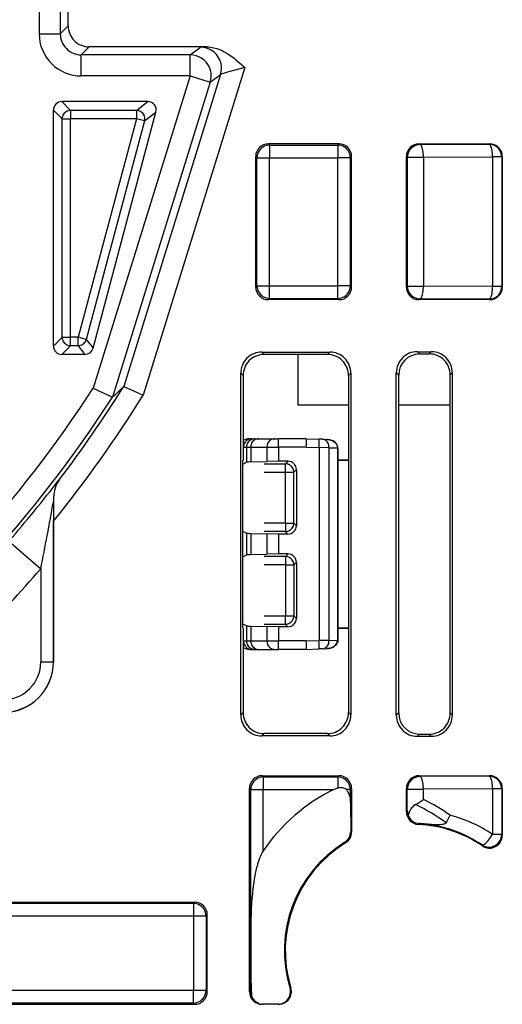
# Model space of a CAD drawing. Extents: x 0 to 420, y 0 to 297.
# Drawn here: x 365 to 377, y 90 to 113 of the extents above; entities that cross this region are included whole.
import ezdxf

# ---------------------------------------------------------------- set-up
doc = ezdxf.new("R2010")
doc.units = 0
doc.layers.get('0').update_dxf_attribs({"linetype": 'CONTINUOUS'})

msp = doc.modelspace()

# ---------------------------------------------------------------- linework, layer by layer
at = {"color": 7}
for p, q in [((365.778564, 127.558929), (365.778564, 112.781448)), ((366.278503, 127.558929), (366.278503, 112.781448)), ((366.467163, 112.970108), (366.467163, 127.37027)), ((366.278503, 112.781448), (366.467163, 112.970108)), ((365.778564, 112.781448), (366.278503, 112.781448)), ((366.778412, 112.281525), (366.967072, 112.470184)), ((367.798615, 112.470184), (366.967072, 112.470184)), ((369.753723, 112.470184), (367.798615, 112.470184)), ((369.361176, 112.281525), (369.605621, 112.461609)), ((369.361176, 112.281525), (366.778412, 112.281525)), ((366.778412, 111.781601), (366.778412, 112.281525)), ((369.361176, 111.781601), (369.361176, 112.281525)), ((370.657837, 111.978836), (368.244049, 104.200218)), ((369.361176, 111.781601), (366.778412, 111.781601)), ((369.361176, 111.781601), (367.061646, 104.371109)), ((370.083069, 111.81353), (367.785797, 104.410263)), ((369.361176, 111.781601), (369.838623, 111.633438)), ((369.838623, 111.633438), (370.083069, 111.81353)), ((369.838623, 111.633438), (367.518829, 104.1576)), ((368.356873, 111.170189), (366.317139, 111.170189)), ((366.524902, 110.962418), (366.317139, 111.170189)), ((368.086426, 110.962418), (368.356873, 111.170189)), ((366.117157, 105.370163), (366.117157, 110.970215)), ((366.324921, 110.762444), (366.117157, 110.970215)), ((368.086426, 110.962418), (366.524902, 110.962418)), ((366.524902, 110.962418), (366.524902, 110.762444)), ((367.056732, 105.318634), (368.550079, 110.918694)), ((368.086426, 110.962418), (368.086426, 110.762444)), ((368.279663, 110.710922), (368.550079, 110.918694)), ((366.324921, 105.577934), (366.324921, 110.762444)), ((366.324921, 110.762444), (366.524902, 110.762444)), ((366.524902, 105.577934), (366.524902, 110.762444)), ((368.086426, 110.762444), (366.524902, 110.762444)), ((368.086426, 110.762444), (366.703888, 105.577934)), ((368.279663, 110.710922), (366.897125, 105.526413)), ((368.279663, 110.710922), (368.086426, 110.762444)), ((372.892212, 110.170189), (371.217102, 110.170189)), ((371.217102, 110.170189), (371.246887, 110.140427)), ((371.246887, 110.140427), (372.862427, 110.140427)), ((371.246887, 110.140427), (371.246887, 109.840469)), ((372.892212, 110.170189), (372.862427, 110.140427)), ((372.862427, 110.140427), (372.862427, 109.840469)), ((374.792114, 110.170189), (376.467194, 110.170189)), ((374.792114, 110.170189), (374.813202, 110.149094)), ((374.813202, 110.149094), (376.454254, 110.157257)), ((376.467194, 110.170189), (376.454254, 110.157257)), ((370.917145, 106.770142), (370.917145, 109.870239)), ((370.917145, 109.870239), (370.94693, 109.840469)), ((373.192169, 109.870239), (373.162384, 109.840469)), ((373.192169, 106.770142), (373.192169, 109.870239)), ((374.492157, 106.770142), (374.492157, 109.870239)), ((374.492157, 109.870239), (374.513245, 109.849136)), ((374.513245, 109.849136), (374.513245, 106.791237)), ((374.513245, 109.849136), (374.895355, 109.849136)), ((374.895355, 109.849136), (376.536407, 109.8573)), ((374.895355, 109.849136), (374.895355, 106.791237)), ((376.754211, 109.8573), (376.536407, 109.8573)), ((376.536407, 109.8573), (376.536407, 106.783081)), ((376.767151, 109.870239), (376.754211, 109.8573)), ((376.754211, 109.8573), (376.754211, 106.783081)), ((376.767151, 109.870239), (376.767151, 106.770142)), ((370.94693, 106.799911), (370.94693, 109.840469)), ((370.94693, 109.840469), (371.246887, 109.840469)), ((371.246887, 109.840469), (372.862427, 109.840469)), ((371.246887, 106.799911), (371.246887, 109.840469)), ((373.162384, 109.840469), (372.862427, 109.840469)), ((372.862427, 106.799911), (372.862427, 109.840469)), ((373.162384, 106.799911), (373.162384, 109.840469)), ((370.917145, 106.770142), (370.94693, 106.799911)), ((370.94693, 106.799911), (371.246887, 106.799911)), ((371.246887, 106.499954), (371.246887, 106.799911)), ((371.246887, 106.799911), (372.862427, 106.799911)), ((373.162384, 106.799911), (372.862427, 106.799911)), ((372.862427, 106.499954), (372.862427, 106.799911)), ((373.192169, 106.770142), (373.162384, 106.799911)), ((374.492157, 106.770142), (374.513245, 106.791237)), ((374.513245, 106.791237), (374.895355, 106.791237)), ((376.536407, 106.783081), (374.895355, 106.791237)), ((376.754211, 106.783081), (376.536407, 106.783081)), ((376.767151, 106.770142), (376.754211, 106.783081)), ((371.217102, 106.470184), (371.246887, 106.499954)), ((372.892212, 106.470184), (371.217102, 106.470184)), ((371.246887, 106.499954), (372.862427, 106.499954)), ((372.892212, 106.470184), (372.862427, 106.499954)), ((374.792114, 106.470184), (374.813202, 106.491287)), ((376.467194, 106.470184), (374.792114, 106.470184)), ((376.454254, 106.483124), (374.813202, 106.491287)), ((376.467194, 106.470184), (376.454254, 106.483124)), ((366.324921, 105.577934), (366.117157, 105.370163)), ((366.324921, 105.577934), (366.524902, 105.577934)), ((366.524902, 105.37796), (366.524902, 105.577934)), ((366.703888, 105.577934), (366.524902, 105.577934)), ((366.897125, 105.526413), (366.703888, 105.577934)), ((366.703888, 105.37796), (366.703888, 105.577934)), ((366.897125, 105.526413), (367.056732, 105.318634)), ((366.524902, 105.37796), (366.317139, 105.170189)), ((366.863525, 105.170189), (366.317139, 105.170189)), ((366.703888, 105.37796), (366.524902, 105.37796)), ((366.703888, 105.37796), (366.863525, 105.170189)), ((371.061218, 105.226044), (372.673096, 105.226044)), ((371.117065, 105.170189), (371.061218, 105.226044)), ((372.617249, 105.170189), (371.117065, 105.170189)), ((371.917145, 105.170189), (371.917145, 103.970184)), ((372.617249, 105.170189), (372.673096, 105.226044)), ((374.752502, 105.234772), (375.081818, 105.234772)), ((374.806213, 105.181068), (374.752502, 105.234772)), ((374.806213, 105.181068), (375.029236, 105.182175)), ((375.081818, 105.234772), (375.029236, 105.182175)), ((370.56131, 96.614258), (370.56131, 104.72612)), ((370.617157, 104.670265), (370.56131, 104.72612)), ((373.117157, 104.670265), (373.173004, 104.72612)), ((373.173004, 104.72612), (373.173004, 96.614258)), ((374.252563, 96.60553), (374.252563, 104.734848)), ((374.308746, 104.678673), (374.252563, 104.734848)), ((375.581726, 104.734848), (375.531647, 104.684753)), ((375.581726, 96.60553), (375.581726, 104.734848)), ((370.617157, 104.670265), (370.617157, 102.670189)), ((373.117157, 104.670265), (373.117157, 102.670189)), ((374.308746, 96.661705), (374.308746, 104.678673)), ((375.531647, 96.655624), (375.531647, 104.684753)), ((367.061646, 104.371109), (367.518433, 104.15786)), ((367.786194, 104.410065), (368.244049, 104.200218)), ((371.917145, 103.970184), (373.117157, 103.970184)), ((374.308746, 103.970184), (375.531647, 103.970184)), ((370.770416, 103.170189), (370.823792, 103.170189)), ((370.823792, 103.170189), (370.898651, 103.170189)), ((370.898651, 103.170189), (370.979156, 103.170189)), ((370.979156, 103.170189), (371.363129, 103.170189)), ((371.363129, 103.170189), (371.454742, 103.170189)), ((372.117157, 103.170189), (371.454742, 103.170189)), ((372.117157, 103.170189), (372.421509, 103.159561)), ((372.500549, 103.156799), (372.421509, 103.159561)), ((372.500549, 103.156799), (372.611755, 103.152916)), ((370.617584, 102.970184), (370.623901, 102.970184)), ((370.623901, 102.670189), (370.623901, 102.970184)), ((370.623901, 102.970184), (370.698792, 102.970184)), ((370.698792, 102.970184), (370.698792, 102.610992)), ((370.698792, 102.970184), (370.799408, 102.970184)), ((370.799408, 102.970184), (371.18338, 102.970184)), ((370.799408, 102.970184), (370.799408, 102.618034)), ((371.18338, 102.970184), (371.18338, 102.631775)), ((371.18338, 102.970184), (371.458252, 102.970184)), ((371.458252, 102.970184), (371.458252, 102.634712)), ((372.117157, 102.970184), (371.458252, 102.970184)), ((372.117157, 102.970184), (372.41803, 102.959686)), ((372.41803, 102.959686), (372.41803, 98.380692)), ((372.65509, 102.956924), (372.41803, 102.959686)), ((372.65509, 102.956924), (372.857544, 102.949852)), ((372.65509, 102.956924), (372.65509, 98.383453)), ((372.866699, 102.950073), (372.857544, 102.949852)), ((372.857544, 102.949005), (372.857544, 102.949745)), ((372.857544, 102.948578), (372.857544, 98.3918)), ((372.86673, 102.948578), (372.857849, 102.948578)), ((372.867157, 102.948578), (372.867157, 98.3918)), ((370.617157, 102.670189), (370.611908, 102.654465)), ((370.611908, 98.685913), (370.611908, 102.654465)), ((370.624023, 102.573624), (370.698792, 102.610992)), ((370.799408, 102.618034), (371.18338, 102.631775)), ((371.458252, 102.634712), (371.18338, 102.631775)), ((371.681641, 102.634644), (371.458252, 102.634712)), ((371.681641, 102.634644), (371.620605, 102.573624)), ((372.867157, 102.670189), (373.117157, 102.670189)), ((372.867157, 102.657745), (373.124146, 102.649223)), ((373.117157, 102.670189), (373.124146, 102.649223)), ((373.124146, 98.691154), (373.124146, 102.649223)), ((371.117157, 102.573624), (371.620605, 102.573624)), ((371.117157, 102.37365), (371.620605, 102.37365)), ((371.620605, 102.37365), (371.620605, 102.573624)), ((371.620605, 101.166733), (371.620605, 102.37365)), ((371.620605, 102.37365), (371.820587, 102.37365)), ((371.881561, 102.434616), (371.820587, 102.37365)), ((371.820587, 101.166733), (371.820587, 102.37365)), ((371.881561, 102.434616), (371.881561, 101.105759)), ((366.116547, 101.69516), (366.116272, 101.670776)), ((366.116272, 101.670776), (366.116272, 97.870193)), ((366.116547, 101.695152), (366.116364, 101.670738)), ((366.116364, 101.670738), (366.117157, 101.208977)), ((366.117157, 97.870193), (366.117157, 101.208977)), ((370.624023, 100.966759), (370.698792, 100.929382)), ((371.620605, 101.166733), (371.117157, 101.166733)), ((371.620605, 100.966759), (371.117157, 100.966759)), ((371.620605, 101.166733), (371.820587, 101.166733)), ((371.620605, 101.166733), (371.620605, 100.966759)), ((371.681641, 100.905731), (371.620605, 100.966759)), ((371.881561, 101.105759), (371.820587, 101.166733)), ((365.060333, 100.736382), (365.816284, 100.081802)), ((370.698792, 100.929382), (370.698792, 100.410995)), ((370.799408, 100.922348), (371.18338, 100.9086)), ((370.799408, 100.922348), (370.799408, 100.41803)), ((371.458252, 100.905663), (371.18338, 100.9086)), ((371.18338, 100.9086), (371.18338, 100.431778)), ((371.681641, 100.905731), (371.458252, 100.905663)), ((371.458252, 100.905663), (371.458252, 100.434715)), ((370.624023, 100.373619), (370.698792, 100.410995)), ((370.799408, 100.41803), (371.18338, 100.431778)), ((371.620605, 100.373619), (371.117157, 100.373619)), ((371.458252, 100.434715), (371.18338, 100.431778)), ((371.681641, 100.434647), (371.458252, 100.434715)), ((371.681641, 100.434647), (371.620605, 100.373619)), ((371.620605, 100.373619), (371.620605, 100.173645)), ((365.816284, 100.081802), (365.816284, 97.870193)), ((371.620605, 100.173645), (371.117157, 100.173645)), ((371.620605, 100.173645), (371.620605, 98.966728)), ((371.620605, 100.173645), (371.820587, 100.173645)), ((371.881561, 100.234619), (371.820587, 100.173645)), ((371.820587, 100.173645), (371.820587, 98.966728)), ((371.881561, 100.234619), (371.881561, 98.905762)), ((371.117157, 98.966728), (371.620605, 98.966728)), ((371.620605, 98.966728), (371.820587, 98.966728)), ((371.620605, 98.766754), (371.620605, 98.966728)), ((371.881561, 98.905762), (371.820587, 98.966728)), ((370.617157, 98.670189), (370.611908, 98.685913)), ((370.617157, 98.670189), (370.617157, 96.670113)), ((370.623901, 98.370193), (370.623901, 98.670189)), ((370.624023, 98.766754), (370.698792, 98.729385)), ((370.698792, 98.729385), (370.698792, 98.370193)), ((370.799408, 98.722343), (371.18338, 98.708603)), ((370.799408, 98.722343), (370.799408, 98.370193)), ((371.117157, 98.766754), (371.620605, 98.766754)), ((371.458252, 98.705666), (371.18338, 98.708603)), ((371.18338, 98.708603), (371.18338, 98.370193)), ((371.681641, 98.705734), (371.458252, 98.705666)), ((371.458252, 98.705666), (371.458252, 98.370193)), ((371.681641, 98.705734), (371.620605, 98.766754)), ((372.867157, 98.682632), (373.124146, 98.691154)), ((372.867157, 98.670189), (373.117157, 98.670189)), ((373.117157, 98.670189), (373.124146, 98.691154)), ((373.117157, 98.670189), (373.117157, 96.670113)), ((372.65509, 98.383453), (372.857544, 98.390526)), ((372.857544, 98.3918), (372.867157, 98.3918)), ((372.857544, 98.391373), (372.857544, 98.390633)), ((372.857544, 98.390526), (372.867065, 98.390289)), ((370.617584, 98.370193), (370.623901, 98.370193)), ((370.623901, 98.370193), (370.698792, 98.370193)), ((370.698792, 98.370193), (370.799408, 98.370193)), ((370.770416, 98.170189), (370.823792, 98.170189)), ((370.799408, 98.370193), (371.18338, 98.370193)), ((370.823792, 98.170189), (370.898651, 98.170189)), ((370.898651, 98.170189), (370.979156, 98.170189)), ((370.979156, 98.170189), (371.363129, 98.170189)), ((371.18338, 98.370193), (371.458252, 98.370193)), ((371.363129, 98.170189), (371.454742, 98.170189)), ((372.117157, 98.170189), (371.454742, 98.170189)), ((372.117157, 98.370193), (371.458252, 98.370193)), ((372.117157, 98.370193), (372.41803, 98.380692)), ((372.117157, 98.170189), (372.421509, 98.180817)), ((372.65509, 98.383453), (372.41803, 98.380692)), ((372.500549, 98.183578), (372.421509, 98.180817)), ((372.500549, 98.183578), (372.611755, 98.187462)), ((365.816284, 97.870193), (366.116272, 97.870193)), ((370.617157, 96.670113), (370.56131, 96.614258)), ((373.117157, 96.670113), (373.173004, 96.614258)), ((374.308746, 96.661705), (374.252563, 96.60553)), ((375.581726, 96.60553), (375.531647, 96.655624)), ((371.117065, 96.170189), (371.061218, 96.114334)), ((372.673096, 96.114334), (371.061218, 96.114334)), ((372.617249, 96.170189), (371.117065, 96.170189)), ((372.617249, 96.170189), (372.673096, 96.114334)), ((374.806213, 96.159309), (374.752502, 96.105606)), ((374.752502, 96.105606), (375.081818, 96.105606)), ((374.806213, 96.159309), (375.029236, 96.158203)), ((375.081818, 96.105606), (375.029236, 96.158203)), ((371.067108, 95.170189), (372.892212, 95.170189)), ((371.067108, 95.170189), (371.096863, 95.140427)), ((371.096863, 95.140427), (372.862427, 95.140427)), ((371.096863, 95.140427), (371.096863, 94.840469)), ((372.892212, 95.170189), (372.862427, 95.140427)), ((372.862427, 95.140427), (372.862427, 94.879761)), ((374.792114, 95.170189), (376.467194, 95.170189)), ((374.792114, 95.170189), (374.813202, 95.149094)), ((376.454254, 95.157249), (374.813202, 95.149094)), ((376.467194, 95.170189), (376.454254, 95.157249)), ((370.767151, 90.045189), (370.767151, 94.870239)), ((370.767151, 94.870239), (370.796936, 94.840469)), ((370.796936, 90.045189), (370.796936, 94.840469)), ((370.796936, 94.840469), (371.096863, 94.840469)), ((371.096863, 94.840469), (372.769531, 94.840469)), ((371.096863, 93.389969), (371.096863, 94.840469)), ((373.162384, 94.840469), (373.066956, 94.840469)), ((373.192169, 94.870239), (373.162384, 94.840469)), ((373.162384, 94.53228), (373.162384, 94.840469)), ((373.192169, 94.870239), (373.192169, 93.833412)), ((374.492157, 94.315506), (374.492157, 94.870239)), ((374.492157, 94.870239), (374.513245, 94.849144)), ((374.513245, 94.335442), (374.513245, 94.849144)), ((374.513245, 94.849144), (374.895355, 94.849144)), ((376.536407, 94.8573), (374.895355, 94.849144)), ((374.895355, 94.604019), (374.895355, 94.849144)), ((376.754211, 94.8573), (376.536407, 94.8573)), ((376.536407, 94.8573), (376.536407, 93.777046)), ((376.767151, 94.870239), (376.754211, 94.8573)), ((376.754211, 94.8573), (376.754211, 93.777046)), ((376.767151, 94.870239), (376.767151, 93.752777)), ((373.162384, 94.53228), (373.169678, 93.84597)), ((374.513245, 94.335442), (374.492157, 94.315506)), ((374.795105, 94.035622), (374.776215, 94.015968)), ((373.169678, 93.84597), (373.192169, 93.833412)), ((376.754211, 93.777046), (376.536407, 93.777046)), ((376.754211, 93.777046), (376.767151, 93.752777)), ((373.029205, 93.589806), (373.048981, 93.577698)), ((376.287933, 93.527435), (376.299042, 93.504395)), ((362.967102, 92.170189), (369.467194, 92.170189)), ((369.437439, 92.140427), (362.996887, 92.140427)), ((369.467194, 92.170189), (369.437439, 92.140427)), ((369.437439, 92.140427), (369.437439, 91.840469)), ((369.767151, 91.870239), (369.737396, 91.840469)), ((369.767151, 90.045143), (369.767151, 91.870239)), ((369.437439, 91.840469), (362.996887, 91.840469)), ((369.737396, 91.840469), (369.437439, 91.840469)), ((369.437439, 91.840469), (369.437439, 90.074905)), ((369.737396, 91.840469), (369.737396, 90.074905)), ((369.437439, 90.074905), (362.996887, 90.074905)), ((369.437439, 89.774956), (369.437439, 90.074905)), ((369.737396, 90.074905), (369.437439, 90.074905)), ((369.767151, 90.045143), (369.737396, 90.074905)), ((370.767151, 90.045189), (370.796936, 90.045189)), ((371.751099, 90.133812), (371.729614, 90.133263)), ((362.967102, 89.745193), (369.467194, 89.745193)), ((369.437439, 89.774956), (362.996887, 89.774956)), ((369.467194, 89.745193), (369.437439, 89.774956)), ((371.464417, 89.745193), (371.0672, 89.745193))]:
    msp.add_line(p, q, dxfattribs=at)
for points in [[(370.083099, 111.813515), (370.099396, 111.883553), (370.105438, 111.955177), (370.101166, 112.026955), (370.0867, 112.097389), (370.062164, 112.165001), (370.02829, 112.228416), (369.985626, 112.286308), (369.935089, 112.337486), (369.877777, 112.380898), (369.81485, 112.415627), (369.747589, 112.440987), (369.677338, 112.456398), (369.605621, 112.461617)], [(369.753723, 112.470184), (369.796021, 112.468918), (369.837524, 112.465256), (369.878967, 112.459274), (369.919312, 112.451279), (369.995483, 112.430435), (370.066681, 112.404312), (370.119995, 112.380646), (370.17041, 112.355087), (370.21814, 112.328102), (370.263428, 112.300079), (370.347595, 112.24205), (370.403137, 112.19986), (370.455994, 112.157196), (370.523224, 112.099945), (370.650757, 111.985321), (370.657837, 111.978836)], [(369.838654, 111.63343), (369.854889, 111.703468), (369.860992, 111.775093), (369.85672, 111.84687), (369.842194, 111.917305), (369.81778, 111.984917), (369.783844, 112.048332), (369.74118, 112.106224), (369.690704, 112.157402), (369.633331, 112.200813), (369.570343, 112.235542), (369.503082, 112.260902), (369.432892, 112.276314), (369.361176, 112.281532)], [(370.657837, 111.978836), (370.455231, 111.925072), (370.270691, 111.873856), (370.155212, 111.839706), (370.115631, 111.826935), (370.08786, 111.81646), (370.083984, 111.814323), (370.083069, 111.81353)], [(366.524933, 110.96241), (366.49649, 110.960365), (366.468536, 110.954292), (366.441803, 110.944313), (366.416779, 110.930641), (366.393951, 110.913551), (366.37381, 110.893379), (366.35672, 110.870537), (366.343048, 110.845497), (366.333038, 110.818764), (366.326935, 110.790901), (366.324921, 110.762444)], [(368.279633, 110.710915), (368.284943, 110.738564), (368.286285, 110.76667), (368.283722, 110.794685), (368.277252, 110.82206), (368.266998, 110.848274), (368.253143, 110.87278), (368.235992, 110.895088), (368.215851, 110.914787), (368.193207, 110.931465), (368.168427, 110.944801), (368.141998, 110.954506), (368.114532, 110.960426), (368.086456, 110.96241)], [(371.246857, 110.140419), (371.204193, 110.137367), (371.162384, 110.128242), (371.122345, 110.113289), (371.084747, 110.092781), (371.050446, 110.067116), (371.020233, 110.036873), (370.994537, 110.002602), (370.97403, 109.96505), (370.959137, 109.924965), (370.949982, 109.883156), (370.94693, 109.840462)], [(373.162384, 109.840462), (373.159332, 109.883156), (373.150177, 109.924965), (373.135284, 109.96505), (373.114777, 110.002602), (373.089081, 110.036873), (373.058868, 110.067116), (373.024567, 110.092781), (372.986969, 110.113289), (372.94693, 110.128242), (372.905121, 110.137367), (372.862457, 110.140419)], [(374.813202, 110.149086), (374.770538, 110.146034), (374.728668, 110.136909), (374.688629, 110.121956), (374.651031, 110.101448), (374.616791, 110.075783), (374.586578, 110.04554), (374.560883, 110.011269), (374.540375, 109.973717), (374.525421, 109.933632), (374.516327, 109.891823), (374.513214, 109.849129)], [(374.895355, 109.849129), (374.894318, 109.89138), (374.891754, 109.932777), (374.887482, 109.972511), (374.881866, 110.009773), (374.874786, 110.043861), (374.866547, 110.074043), (374.857208, 110.09977), (374.846954, 110.120491), (374.83609, 110.135796), (374.824738, 110.145393), (374.813202, 110.149086)], [(376.754181, 109.857307), (376.751129, 109.899971), (376.742035, 109.94178), (376.727081, 109.98188), (376.706573, 110.019447), (376.680939, 110.053688), (376.650665, 110.083961), (376.616364, 110.109596), (376.578827, 110.130119), (376.538727, 110.145088), (376.496979, 110.154182), (376.454254, 110.157265)], [(376.536407, 109.857307), (376.535431, 109.899544), (376.532745, 109.940941), (376.528595, 109.980675), (376.522858, 110.017952), (376.5159, 110.05201), (376.507599, 110.082222), (376.49826, 110.107918), (376.488068, 110.128639), (376.477203, 110.143959), (376.465851, 110.153557), (376.454254, 110.157265)], [(370.94693, 106.799904), (370.949982, 106.75724), (370.959137, 106.715431), (370.97403, 106.675331), (370.994537, 106.637764), (371.020233, 106.603523), (371.050446, 106.57325), (371.084747, 106.547615), (371.122345, 106.527092), (371.162384, 106.512123), (371.204193, 106.503029), (371.246857, 106.499947)], [(372.862457, 106.499947), (372.905121, 106.503029), (372.94693, 106.512123), (372.986969, 106.527092), (373.024567, 106.547615), (373.058868, 106.57325), (373.089081, 106.603523), (373.114777, 106.637764), (373.135284, 106.675331), (373.150177, 106.715431), (373.159332, 106.75724), (373.162384, 106.799904)], [(374.513214, 106.791237), (374.516327, 106.748558), (374.525421, 106.706749), (374.540375, 106.666664), (374.560883, 106.629097), (374.586578, 106.594841), (374.616791, 106.564583), (374.651031, 106.538933), (374.688629, 106.51841), (374.728668, 106.503456), (374.770538, 106.494347), (374.813202, 106.49128)], [(374.813202, 106.49128), (374.824738, 106.494972), (374.83609, 106.504585), (374.846954, 106.51989), (374.857208, 106.540611), (374.866547, 106.566322), (374.874786, 106.596519), (374.881866, 106.630592), (374.887482, 106.667854), (374.891754, 106.707588), (374.894318, 106.749001), (374.895355, 106.791237)], [(376.454254, 106.483131), (376.496979, 106.486183), (376.538727, 106.495308), (376.578827, 106.510262), (376.616364, 106.530769), (376.650665, 106.556435), (376.680939, 106.586678), (376.706573, 106.620949), (376.727081, 106.658501), (376.742035, 106.698586), (376.751129, 106.740395), (376.754181, 106.783089)], [(376.454254, 106.483131), (376.465851, 106.486824), (376.477203, 106.496422), (376.488068, 106.511726), (376.49826, 106.532448), (376.507599, 106.558174), (376.5159, 106.588356), (376.522858, 106.622444), (376.528595, 106.659706), (376.532745, 106.69944), (376.535431, 106.740837), (376.536407, 106.783089)], [(366.324921, 105.577934), (366.326935, 105.549477), (366.333038, 105.521614), (366.343048, 105.494881), (366.35672, 105.469841), (366.37381, 105.446999), (366.393951, 105.426826), (366.416779, 105.409737), (366.441803, 105.396065), (366.468536, 105.386086), (366.49649, 105.380013), (366.524933, 105.377968)], [(366.703888, 105.377968), (366.73288, 105.380089), (366.761261, 105.386391), (366.788483, 105.396736), (366.813873, 105.410927), (366.836945, 105.428658), (366.857208, 105.449532), (366.874176, 105.473122), (366.887604, 105.49894), (366.897125, 105.526405)], [(370.823761, 103.170174), (370.795319, 103.168159), (370.767487, 103.162086), (370.740753, 103.152107), (370.715729, 103.138435), (370.692902, 103.121346), (370.67276, 103.101158), (370.65567, 103.078316), (370.641998, 103.053261), (370.631989, 103.026527), (370.625946, 102.99865), (370.623932, 102.970192)], [(370.898651, 103.170174), (370.870209, 103.168159), (370.842316, 103.162086), (370.815582, 103.152107), (370.790558, 103.138435), (370.767731, 103.121346), (370.747589, 103.101158), (370.730499, 103.078316), (370.716827, 103.053261), (370.706879, 103.026527), (370.700836, 102.99865), (370.698761, 102.970192)], [(370.979156, 103.170174), (370.953583, 103.168159), (370.928497, 103.162086), (370.904449, 103.152107), (370.881989, 103.138435), (370.861481, 103.121346), (370.843292, 103.101158), (370.827911, 103.078316), (370.815643, 103.053261), (370.806671, 103.026527), (370.801239, 102.99865), (370.799408, 102.970192)], [(371.363129, 103.170174), (371.337555, 103.168159), (371.312531, 103.162086), (371.288483, 103.152107), (371.265961, 103.138435), (371.245392, 103.121346), (371.227264, 103.101158), (371.211945, 103.078316), (371.199615, 103.053261), (371.190643, 103.026527), (371.185211, 102.99865), (371.18338, 102.970192)], [(371.458221, 102.970192), (371.45816, 102.99865), (371.458099, 103.026527), (371.457916, 103.053261), (371.457672, 103.078316), (371.457367, 103.101158), (371.457062, 103.121346), (371.456635, 103.138435), (371.456207, 103.152107), (371.455719, 103.162086), (371.455231, 103.168159), (371.454742, 103.170174)], [(372.417999, 102.959694), (372.418976, 102.988121), (372.41983, 103.015968), (372.420563, 103.042686), (372.421234, 103.067711), (372.421722, 103.090538), (372.422089, 103.110695), (372.422272, 103.127785), (372.422333, 103.141457), (372.422211, 103.151436), (372.421906, 103.157509), (372.421539, 103.159554)], [(372.65506, 102.956917), (372.653839, 102.984871), (372.649445, 103.012276), (372.641998, 103.038582), (372.631622, 103.063301), (372.618561, 103.085915), (372.603058, 103.10601), (372.585358, 103.123177), (372.565826, 103.137062), (372.544952, 103.147438), (372.523041, 103.15406), (372.500519, 103.156807)], [(372.611755, 103.152916), (372.65332, 103.148727), (372.69397, 103.139053), (372.73288, 103.12381), (372.769043, 103.102921), (372.795227, 103.082069), (372.818054, 103.057602), (372.839935, 103.023331), (372.855927, 102.972321), (372.857544, 102.949852)], [(372.867157, 102.950104), (372.865356, 102.972977), (372.860474, 102.994705), (372.852997, 103.014984), (372.843445, 103.033455), (372.832336, 103.050125), (372.808655, 103.076767), (372.78241, 103.098335), (372.753906, 103.115952), (372.723785, 103.129906), (372.676636, 103.144501), (372.628082, 103.151962), (372.611755, 103.152916)], [(371.820587, 102.37365), (371.818512, 102.402107), (371.812469, 102.42997), (371.802521, 102.456703), (371.788849, 102.481743), (371.771698, 102.504585), (371.751495, 102.524757), (371.728668, 102.541847), (371.703644, 102.555519), (371.67691, 102.565498), (371.649078, 102.571571), (371.620636, 102.573616)], [(366.255798, 102.19664), (366.225891, 102.152557), (366.200134, 102.105988), (366.176056, 102.051643), (366.156708, 101.995216), (366.141724, 101.937271), (366.133148, 101.893158), (366.126617, 101.848801), (366.118958, 101.761536), (366.116547, 101.69516)], [(371.620636, 100.966774), (371.649078, 100.968803), (371.67691, 100.974876), (371.703644, 100.984856), (371.728668, 100.998528), (371.751495, 101.015633), (371.771698, 101.035805), (371.788849, 101.058632), (371.802521, 101.083687), (371.812469, 101.110405), (371.818512, 101.138283), (371.820587, 101.166725)], [(371.820587, 100.173653), (371.818512, 100.202095), (371.812469, 100.229973), (371.802521, 100.256691), (371.788849, 100.281746), (371.771698, 100.304573), (371.751495, 100.324745), (371.728668, 100.34185), (371.703644, 100.355522), (371.67691, 100.365501), (371.649078, 100.371574), (371.620636, 100.373604)], [(371.620636, 98.766762), (371.649078, 98.768806), (371.67691, 98.774879), (371.703644, 98.784859), (371.728668, 98.798531), (371.751495, 98.81562), (371.771698, 98.835793), (371.788849, 98.858635), (371.802521, 98.883675), (371.812469, 98.910408), (371.818512, 98.938271), (371.820587, 98.966728)], [(372.611755, 98.187462), (372.653625, 98.191704), (372.69455, 98.201508), (372.733704, 98.216965), (372.77005, 98.238144), (372.796295, 98.259308), (372.819122, 98.284119), (372.84082, 98.318871), (372.856323, 98.370926), (372.857544, 98.390526)], [(372.867126, 98.390282), (372.865814, 98.370522), (372.861298, 98.34845), (372.854004, 98.327766), (372.844635, 98.308929), (372.833649, 98.292023), (372.809845, 98.264725), (372.783508, 98.242828), (372.754883, 98.224945), (372.724579, 98.210785), (372.693146, 98.200089), (372.644592, 98.190163), (372.611755, 98.187462)], [(370.623932, 98.370186), (370.625946, 98.341728), (370.631989, 98.31385), (370.641998, 98.287117), (370.65567, 98.262062), (370.67276, 98.23922), (370.692902, 98.219032), (370.715729, 98.201942), (370.740753, 98.188271), (370.767487, 98.178291), (370.795319, 98.172218), (370.823761, 98.170204)], [(370.698761, 98.370186), (370.700836, 98.341728), (370.706879, 98.31385), (370.716827, 98.287117), (370.730499, 98.262062), (370.747589, 98.23922), (370.767731, 98.219032), (370.790558, 98.201942), (370.815582, 98.188271), (370.842316, 98.178291), (370.870209, 98.172218), (370.898651, 98.170204)], [(370.799408, 98.370186), (370.801239, 98.341728), (370.806671, 98.31385), (370.815643, 98.287117), (370.827911, 98.262062), (370.843292, 98.23922), (370.861481, 98.219032), (370.881989, 98.201942), (370.904449, 98.188271), (370.928497, 98.178291), (370.953583, 98.172218), (370.979156, 98.170204)], [(371.18338, 98.370186), (371.185211, 98.341728), (371.190643, 98.31385), (371.199615, 98.287117), (371.211945, 98.262062), (371.227264, 98.23922), (371.245392, 98.219032), (371.265961, 98.201942), (371.288483, 98.188271), (371.312531, 98.178291), (371.337555, 98.172218), (371.363129, 98.170204)], [(371.454742, 98.170204), (371.455231, 98.172218), (371.455719, 98.178291), (371.456207, 98.188271), (371.456635, 98.201942), (371.457062, 98.219032), (371.457367, 98.23922), (371.457672, 98.262062), (371.457916, 98.287117), (371.458099, 98.31385), (371.45816, 98.341728), (371.458221, 98.370186)], [(372.421539, 98.180824), (372.421906, 98.182869), (372.422211, 98.188942), (372.422333, 98.198921), (372.422272, 98.212593), (372.422089, 98.229683), (372.421722, 98.24984), (372.421234, 98.272667), (372.420563, 98.297691), (372.41983, 98.324409), (372.418976, 98.352257), (372.417999, 98.380684)], [(372.500519, 98.183571), (372.523041, 98.186317), (372.544952, 98.19294), (372.565826, 98.203316), (372.585358, 98.217201), (372.603058, 98.234367), (372.618561, 98.254463), (372.631622, 98.277077), (372.641998, 98.301796), (372.649445, 98.328102), (372.653839, 98.355507), (372.65506, 98.383461)], [(371.096832, 95.140419), (371.054169, 95.137367), (371.01236, 95.128242), (370.972321, 95.113289), (370.934723, 95.092781), (370.900421, 95.067116), (370.870209, 95.036873), (370.844513, 95.002602), (370.824005, 94.96505), (370.809113, 94.924965), (370.799957, 94.883156), (370.796906, 94.840462)], [(373.162384, 94.840462), (373.159332, 94.883156), (373.150177, 94.924965), (373.135284, 94.96505), (373.114777, 95.002602), (373.089081, 95.036873), (373.058868, 95.067116), (373.024567, 95.092781), (372.986969, 95.113289), (372.94693, 95.128242), (372.905121, 95.137367), (372.862457, 95.140419)], [(374.813202, 95.149101), (374.770538, 95.146034), (374.728668, 95.136925), (374.688629, 95.121956), (374.651031, 95.101448), (374.616791, 95.075798), (374.586578, 95.04554), (374.560883, 95.011284), (374.540375, 94.973732), (374.525421, 94.933632), (374.516327, 94.891823), (374.513214, 94.849144)], [(374.895355, 94.849144), (374.894318, 94.891396), (374.891754, 94.932777), (374.887482, 94.972511), (374.881866, 95.009789), (374.874786, 95.043861), (374.866547, 95.074059), (374.857208, 95.09977), (374.846954, 95.120491), (374.83609, 95.135811), (374.824738, 95.145393), (374.813202, 95.149101)], [(376.754181, 94.857307), (376.751129, 94.899971), (376.742035, 94.94178), (376.727081, 94.98188), (376.706573, 95.019447), (376.680939, 95.053688), (376.650665, 95.083961), (376.616364, 95.109596), (376.578827, 95.130119), (376.538727, 95.145088), (376.496979, 95.154182), (376.454254, 95.157265)], [(376.536407, 94.857307), (376.535431, 94.899544), (376.532745, 94.940941), (376.528595, 94.980675), (376.522858, 95.017952), (376.5159, 95.05201), (376.507599, 95.082222), (376.49826, 95.107918), (376.488068, 95.128639), (376.477203, 95.143959), (376.465851, 95.153557), (376.454254, 95.157265)], [(372.862427, 94.879761), (372.88736, 94.887421), (372.914001, 94.892227), (372.945129, 94.893486), (372.978485, 94.889481), (372.996216, 94.884857), (373.014801, 94.877823), (373.038696, 94.864693), (373.056732, 94.850662), (373.066956, 94.840469)], [(373.066956, 94.840469), (373.086853, 94.815536), (373.099579, 94.795822), (373.112244, 94.772461), (373.135773, 94.713226), (373.146912, 94.671761), (373.153564, 94.637512), (373.159729, 94.587738), (373.162384, 94.53228)], [(374.704163, 94.486679), (374.667786, 94.461815), (374.632874, 94.428177), (374.615723, 94.407333), (374.598663, 94.383072), (374.581757, 94.354652), (374.565033, 94.320938), (374.54895, 94.28109), (374.534027, 94.232216)], [(375.43338, 94.051643), (375.424255, 94.041336), (375.416595, 94.035316), (375.406677, 94.029449), (375.389404, 94.022087), (375.375824, 94.017929), (375.349426, 94.012329), (375.330505, 94.009697), (375.292999, 94.006683), (375.25528, 94.005638), (375.181915, 94.00705), (375.092896, 94.012177), (374.911835, 94.026718), (374.871185, 94.030167)], [(376.287933, 93.527443), (376.298126, 93.525124), (376.311493, 93.527916), (376.327789, 93.535728), (376.346588, 93.548409), (376.367523, 93.565712), (376.390289, 93.587257), (376.414276, 93.612648), (376.439117, 93.641365), (376.464264, 93.672813), (376.489166, 93.706367), (376.513336, 93.741341), (376.536407, 93.777046)], [(370.94635, 93.025558), (370.919342, 92.917923), (370.896576, 92.809685), (370.877747, 92.70356), (370.861816, 92.597656), (370.847961, 92.48777), (370.836548, 92.378525), (370.819916, 92.166489), (370.809296, 91.958015), (370.801636, 91.68544), (370.799164, 91.506538), (370.797485, 91.15287), (370.797638, 90.802193), (370.798431, 90.62513), (370.801605, 90.356407), (370.806732, 90.152252), (370.815674, 89.945557)], [(369.737396, 91.840462), (369.734283, 91.883156), (369.72525, 91.924965), (369.710236, 91.96505), (369.689728, 92.002602), (369.664093, 92.036873), (369.63382, 92.067116), (369.599579, 92.092781), (369.562042, 92.113289), (369.521942, 92.128242), (369.480133, 92.137367), (369.437408, 92.140419)], [(369.437408, 89.77494), (369.480133, 89.778023), (369.521942, 89.787117), (369.562042, 89.802086), (369.599579, 89.822609), (369.63382, 89.848244), (369.664093, 89.878517), (369.689728, 89.912758), (369.710236, 89.950325), (369.72525, 89.990425), (369.734283, 90.032234), (369.737396, 90.074898)]]:
    msp.add_lwpolyline(points, dxfattribs=at)
for centre, radius, start, end in [((366.967041, 112.970078), 0.499887, 179.996043, 270.003959), ((366.778351, 112.781372), 0.999774, 179.996057, 270.003959), ((366.778168, 112.781189), 0.499661, 179.970703, 270.029292), ((369.739929, 111.258698), 1.210931, 89.3469, 96.370663), ((366.317108, 110.97023), 0.199955, 89.99643, 180.003533), ((368.356903, 110.970238), 0.199945, 345.061251, 90.007263), ((371.217102, 109.870255), 0.299932, 89.99643, 180.003533), ((372.892212, 109.870255), 0.299932, 359.996465, 90.003575), ((374.792084, 109.870255), 0.299932, 89.996464, 180.003574), ((376.467224, 109.870255), 0.299932, 359.996428, 90.003534), ((371.217102, 106.770126), 0.299932, 179.996426, 270.003536), ((372.892212, 106.770126), 0.299932, 269.996425, 0.003535), ((374.792084, 106.770126), 0.299932, 179.996467, 270.00357), ((376.467224, 106.770126), 0.299932, 269.996425, 0.003536), ((366.317108, 105.370148), 0.199955, 179.996426, 270.003536), ((366.863525, 105.370163), 0.199973, 270.000858, 345.067029), ((371.061188, 104.726151), 0.499887, 89.996041, 180.003957), ((371.117035, 104.670303), 0.499887, 89.996048, 180.003943), ((372.617279, 104.670303), 0.499887, 359.996051, 90.00395), ((372.673126, 104.726151), 0.499887, 359.996048, 90.003957), ((374.752472, 104.734879), 0.499887, 89.996048, 180.003957), ((374.810638, 104.679573), 0.501739, 90.507117, 180.102871), ((375.033722, 104.683899), 0.49807, 0.0986, 90.517902), ((375.081848, 104.734879), 0.499887, 359.996042, 90.00395), ((342.617157, 120.170189), 29.105731, 308.095494, 327.12439), ((342.617157, 120.170189), 29.695675, 322.752588, 327.945994), ((356.081085, 116.510414), 16.834897, 312.797256, 314.04772), ((342.617157, 120.170189), 29.605712, 307.760172, 327.257941), ((342.617157, 120.170189), 30.195656, 321.101325, 328.069982), ((370.777069, 102.844498), 0.325914, 91.167794, 119.365369), ((368.37262, 103.088066), 3.746015, 358.196905, 1.250067), ((370.795105, 101.867035), 0.750555, 89.67132, 97.37604), ((371.681549, 102.434647), 0.2, 359.990339, 89.972088), ((338.266846, 123.871567), 35.399789, 319.190614, 322.245443), ((285.534912, 116.021599), 81.848659, 348.770018, 349.901999), ((371.681549, 101.105728), 0.2, 270.027912, 0.009661), ((370.795105, 101.673347), 0.750555, 262.62396, 270.32868), ((370.795105, 99.66703), 0.750555, 89.67132, 97.37604), ((371.681549, 100.23465), 0.2, 359.990339, 89.972088), ((342.617157, 120.170189), 30.68782, 310.889676, 319.110325), ((371.681549, 98.905731), 0.2, 270.027912, 0.009661), ((370.795105, 99.473343), 0.750555, 262.62396, 270.32868), ((370.777069, 98.49588), 0.325914, 240.634631, 268.832206), ((368.369812, 98.252312), 3.748831, 358.75082, 1.801688), ((364.917145, 97.870193), 1.2, 269.999997, 360), ((364.917145, 97.870193), 1.199104, 269.999997, 360), ((364.917145, 97.870193), 0.899116, 269.999997, 0.00001), ((371.061188, 96.61422), 0.499887, 179.996043, 270.003952), ((371.117035, 96.670074), 0.499887, 179.996057, 270.003952), ((372.617279, 96.670074), 0.499887, 269.99605, 0.003949), ((372.673126, 96.61422), 0.499887, 269.996043, 0.003952), ((374.752472, 96.605492), 0.499887, 179.996043, 270.003952), ((374.810638, 96.660805), 0.501739, 179.897129, 269.492883), ((375.033722, 96.656487), 0.49807, 269.482098, 359.9014), ((375.081848, 96.605492), 0.499887, 269.99605, 0.003958), ((371.067078, 94.870255), 0.299932, 89.99643, 180.003533), ((372.892212, 94.870255), 0.299932, 359.996428, 90.003534), ((374.792084, 94.870255), 0.299932, 89.99643, 180.003533), ((376.467224, 94.870255), 0.299932, 359.996464, 90.003575), ((374.617157, 91.020187), 4.243608, 115.809915, 146.052421), ((373.23999, 93.856384), 1.090777, 110.250946, 115.550736), ((372.830139, 90.515701), 4.390917, 53.638493, 64.736021), ((373.186371, 97.172424), 3.084993, 299.471956, 303.639516), ((372.911682, 90.485374), 4.571442, 55.047766, 64.282885), ((374.792084, 94.315491), 0.299936, 179.997328, 266.963528), ((374.806976, 94.340881), 0.293783, 181.061201, 201.709259), ((374.812805, 94.330566), 0.29552, 199.434123, 266.569385), ((374.503906, 94.666992), 1.114836, 326.494285, 337.04998), ((374.682831, 91.020096), 3.322142, 56.085603, 75.215013), ((374.617157, 91.020187), 3, 55.900785, 86.960917), ((374.617157, 91.020187), 3.020679, 85.176017, 86.622488), ((374.600647, 91.020126), 3.022173, 56.061598, 84.864247), ((372.872955, 93.841965), 0.296682, 301.78278, 0.772201), ((372.892181, 93.83342), 0.29996, 301.515856, 359.999439), ((376.454132, 93.777321), 0.300112, 236.373849, 359.947555), ((376.467255, 93.75267), 0.299887, 235.880628, 0.020175), ((374.617157, 91.020187), 3.020679, 121.7149, 197.07473), ((374.617157, 91.020187), 3, 121.514926, 197.185038), ((372.205566, 92.724808), 1.293732, 149.038484, 166.567113), ((369.467224, 91.870255), 0.299932, 359.996428, 90.003534), ((369.467224, 90.04512), 0.299932, 269.996466, 0.003572), ((371.067169, 90.045219), 0.300023, 180.005459, 270.004663), ((371.09964, 90.050629), 0.302759, 181.030179, 200.308347), ((371.440918, 90.047234), 0.301615, 269.42172, 16.593132), ((371.464478, 90.045204), 0.300008, 269.992314, 17.179223), ((371.097656, 90.043381), 0.298334, 199.135234, 269.743032)]:
    msp.add_arc(centre, radius, start, end, dxfattribs=at)

doc.saveas('drawing.dxf')
